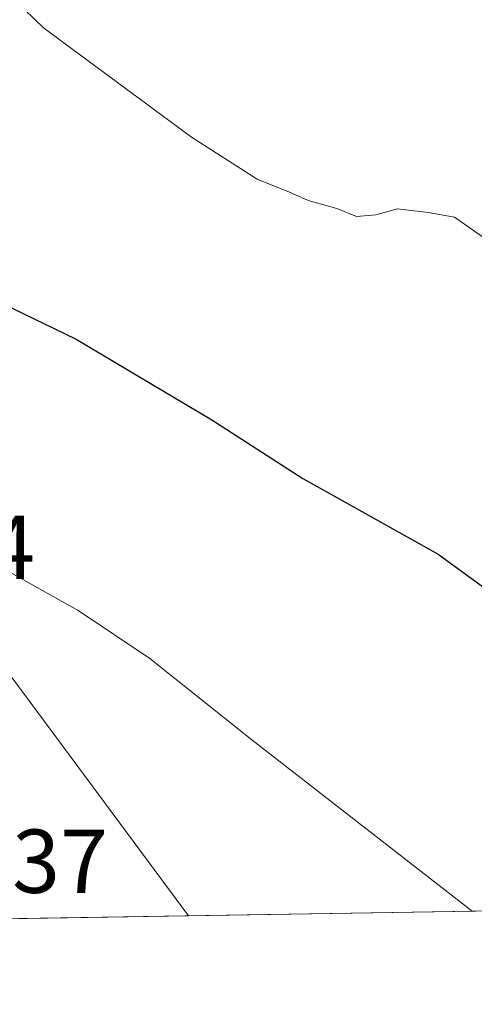
# Model space of a CAD drawing. Units: metres. Extents: x 610783 to 614232, y 4733948 to 4736317.
# Drawn here: x 611404 to 611454, y 4733948 to 4734057 of the extents above; entities that cross this region are included whole.
import ezdxf
from ezdxf.enums import TextEntityAlignment as Align

# ---------------------------------------------------------------- set-up
doc = ezdxf.new("R2010")
doc.units = ezdxf.units.M
doc.header["$MEASUREMENT"] = 0
for name, color, linetype, lineweight in [('Comarca CxS', 133, 'Continuous', 0), ('Comunidad Autónoma CxS', 142, 'Continuous', 0), ('Cultivos herbáceos CxS', 92, 'Continuous', 0), ('Curva de nivel maestra', 36, 'Continuous', 30), ('Curva de nivel normal', 36, 'Continuous', 0), ('Municipio CxS', 142, 'Continuous', 0), ('Núcleo urbano', 19, 'Continuous', 0), ('Núcleo urbano CxS', 19, 'Continuous', 0), ('Provincia CxS', 1, 'Continuous', 0), ('Rótulo de punto de cota en terreno', 19, 'Continuous', 0)]:
    doc.layers.add(name, color=color, linetype=linetype, lineweight=lineweight)
doc.styles.add('Arial', font='txt', dxfattribs={"height": 0.2})

# ---------------------------------------------------------------- blocks, each defined once
blk = doc.blocks.new('*U155')
at = {"layer": 'Núcleo urbano CxS', "color": 19, "linetype": 'Continuous', "lineweight": 0}
blk.add_polyline3d([(611268.18, 4734138.18, 449.31), (611281.62, 4734119.58, 451.82), (611306.41, 4734095.82, 452.81), (611328.11, 4734082.39, 450.79), (611360.14, 4734056.55, 448.64), (611373.57, 4734040.02, 449.53), (611382.87, 4734018.32, 452.43), (611391.14, 4733999.72, 454.76), (611422.52, 4733957.45, 456.34), (611396.88, 4733957.03, 455.55), (611393.2, 4733961.49, 455.48), (611362.47, 4733969.18, 455.43), (611329.53, 4733986.26, 454.83), (611324.65, 4734042.38, 454.06), (611290.91, 4734080.32, 454.13), (611264.05, 4734105.12, 454.08), (611250.62, 4734118.55, 453.05), (611234.09, 4734136.12, 452.18)], dxfattribs=at)

msp = doc.modelspace()

# ---------------------------------------------------------------- linework, layer by layer
at = {"layer": 'Comarca CxS', "color": 133, "linetype": 'Continuous', "lineweight": 0}
msp.add_polyline3d([(614232.25, 4734003.26, 487.47), (610822.27, 4733947.66, 460.49), (610785.16, 4736261.01, 452.64), (614193.97, 4736316.62, 457.71), (614232.25, 4734003.26, 487.47)], close=True, dxfattribs=at)
msp.add_polyline3d([(614232.25, 4734003.26, 487.47), (610822.27, 4733947.66, 460.49), (610785.16, 4736261.01, 452.64), (614193.97, 4736316.62, 457.71), (614232.25, 4734003.26, 487.47)], close=True, dxfattribs=at)
at = {"layer": 'Comunidad Autónoma CxS', "color": 142, "linetype": 'Continuous', "lineweight": 0}
msp.add_polyline3d([(611324.57, 4733955.85, 455.27), (610822.27, 4733947.66, 460.49), (610785.16, 4736261.01, 452.64), (611155.74, 4736267.06, 441.04), (614193.97, 4736316.62, 457.71), (614222.43, 4734596.88, 635.99), (614229.78, 4734152.72, 500.15), (614232.25, 4734003.26, 487.47), (611324.57, 4733955.85, 455.27)], close=True, dxfattribs=at)
msp.add_polyline3d([(611324.57, 4733955.85, 455.27), (610822.27, 4733947.66, 460.49), (610785.16, 4736261.01, 452.64), (611155.74, 4736267.06, 441.04), (614193.97, 4736316.62, 457.71), (614222.43, 4734596.88, 635.99), (614229.78, 4734152.72, 500.15), (614232.25, 4734003.26, 487.47), (611324.57, 4733955.85, 455.27)], close=True, dxfattribs=at)
at = {"layer": 'Cultivos herbáceos CxS', "color": 92, "linetype": 'Continuous', "lineweight": 0}
for points in [[(611793.97, 4733963.5, 439.12), (611422.52, 4733957.45, 456.34), (611391.14, 4733999.72, 454.76), (611382.87, 4734018.32, 452.43), (611373.57, 4734040.02, 449.53), (611360.14, 4734056.55, 448.64), (611328.11, 4734082.39, 450.79), (611306.41, 4734095.82, 452.81), (611281.62, 4734119.58, 451.82), (611268.18, 4734138.18, 449.31), (611250.62, 4734151.62, 448.54), (611225.82, 4734171.25, 448.61), (611195.07, 4734188.63, 450.73), (611207.51, 4734190.34, 448.67), (611208.69, 4734189.84, 448.77), (611242.66, 4734175.26, 444.91), (611249.94, 4734188.85, 440.13), (611253.86, 4734194.82, 438.76), (611302.91, 4734183.45, 436.48), (611332.97, 4734172.59, 438.64), (611343.82, 4734170.91, 438.41), (611403.95, 4734153.37, 438.1), (611438.18, 4734135.82, 440.15), (611514.17, 4734093.21, 439.14)], [(611422.52, 4733957.45, 456.34), (611391.14, 4733999.72, 454.76), (611382.87, 4734018.32, 452.43), (611373.57, 4734040.02, 449.53), (611360.14, 4734056.55, 448.64), (611328.11, 4734082.39, 450.79), (611306.41, 4734095.82, 452.81), (611281.62, 4734119.58, 451.82), (611268.18, 4734138.18, 449.31), (611250.62, 4734151.62, 448.54), (611225.82, 4734171.25, 448.61), (611195.07, 4734188.63, 450.73)], [(611793.97, 4733963.5, 439.12), (611729.18, 4733962.45, 440.07), (611702.47, 4733962.01, 439.89), (611689.89, 4733961.81, 439.71), (611688.34, 4733961.78, 439.7), (611686.8, 4733961.76, 439.7), (611661.72, 4733961.35, 439.62), (611660.17, 4733961.32, 439.63), (611658.62, 4733961.3, 439.65), (611422.52, 4733957.45, 456.34)]]:
    msp.add_polyline3d(points, dxfattribs=at)
at = {"layer": 'Curva de nivel maestra', "color": 36, "linetype": 'Continuous', "lineweight": 30}
msp.add_polyline3d([(611295, 4734124.93, 450), (611304.6, 4734117.68, 450), (611315.67, 4734107.54, 450), (611322.99, 4734099.05, 450), (611326.09, 4734094.3, 450), (611333.3, 4734082.84, 450), (611336.59, 4734075.86, 450), (611340.84, 4734070.74, 450), (611361.84, 4734048.48, 450), (611372.59, 4734038.16, 450), (611376.21, 4734035.75, 450), (611379.49, 4734034.7, 450), (611383.97, 4734032.84, 450), (611391.79, 4734029.92, 450), (611401.94, 4734025.16, 450), (611410.09, 4734021.22, 450), (611425.1, 4734012.31, 450), (611435.17, 4734005.82, 450), (611450.13, 4733997.44, 450), (611461.12, 4733989.44, 450)], dxfattribs=at)
at = {"layer": 'Curva de nivel normal', "color": 36, "linetype": 'Continuous', "lineweight": 0}
for points in [[(611455.15, 4734032.47, 445), (611451.93, 4734034.7, 445), (611449.04, 4734035.24, 445), (611445.63, 4734035.63, 445), (611443.25, 4734034.98, 445), (611441.11, 4734034.81, 445), (611438.92, 4734035.68, 445), (611435.75, 4734036.56, 445), (611433.68, 4734037.5, 445), (611430.1, 4734038.93, 445), (611422.83, 4734043.55, 445), (611406.46, 4734055.66, 445), (611399.15, 4734062.69, 445), (611394.5, 4734067.1, 445), (611389.52, 4734072.64, 445), (611384.15, 4734076.75, 445), (611376.31, 4734080.85, 445), (611370.93, 4734085.47, 445), (611364.17, 4734091.71, 445), (611356.98, 4734100.19, 445), (611347.71, 4734110.92, 445), (611341.76, 4734117.3, 445), (611335.07, 4734124.51, 445)], [(611402.42, 4733995.64, 455), (611410.3, 4733991.23, 455), (611418.24, 4733985.91, 455), (611429.53, 4733976.91, 455), (611453.88, 4733957.96, 455)]]:
    msp.add_polyline3d(points, dxfattribs=at)
at = {"layer": 'Municipio CxS', "color": 142, "linetype": 'Continuous', "lineweight": 0}
msp.add_polyline3d([(614232.25, 4734003.26, 487.47), (611324.57, 4733955.85, 455.27)], dxfattribs=at)
msp.add_polyline3d([(614232.25, 4734003.26, 487.47), (611324.57, 4733955.85, 455.27)], dxfattribs=at)
at = {"layer": 'Núcleo urbano', "color": 19, "linetype": 'Continuous', "lineweight": 0}
for points in [[(611422.52, 4733957.45, 456.34), (611391.14, 4733999.72, 454.76), (611382.87, 4734018.32, 452.43), (611373.57, 4734040.02, 449.53), (611360.14, 4734056.55, 448.64), (611328.11, 4734082.39, 450.79), (611306.41, 4734095.82, 452.81), (611281.62, 4734119.58, 451.82), (611268.18, 4734138.18, 449.31), (611250.62, 4734151.62, 448.54), (611225.82, 4734171.25, 448.61), (611195.07, 4734188.63, 450.73)], [(611422.52, 4733957.45, 456.34), (611402.45, 4733957.12, 455.59), (611397.21, 4733957.04, 455.56), (611396.88, 4733957.03, 455.55)]]:
    msp.add_polyline3d(points, dxfattribs=at)
at = {"layer": 'Provincia CxS', "color": 1, "linetype": 'Continuous', "lineweight": 0}
for points in [[(611324.57, 4733955.85, 455.27), (610822.27, 4733947.66, 460.49), (610791.98, 4735835.92, 452.88), (610785.16, 4736261.01, 452.64), (611155.74, 4736267.06, 441.04), (612054.45, 4736281.72, 443.95), (614193.97, 4736316.62, 457.71), (614222.43, 4734596.88, 635.99), (614229.78, 4734152.72, 500.15), (614232.25, 4734003.26, 487.47), (613052.29, 4733984.02, 511.7), (611324.57, 4733955.85, 455.27)], [(611324.57, 4733955.85, 455.27), (610822.27, 4733947.66, 460.49), (610791.98, 4735835.91, 452.88), (610785.16, 4736261.01, 452.64), (611155.74, 4736267.06, 441.04), (612054.45, 4736281.72, 443.95), (614193.97, 4736316.62, 457.71), (614222.43, 4734596.88, 635.99), (614229.78, 4734152.72, 500.15), (614232.25, 4734003.26, 487.47), (613052.29, 4733984.02, 511.7), (611324.57, 4733955.85, 455.27)]]:
    msp.add_polyline3d(points, close=True, dxfattribs=at)

# ---------------------------------------------------------------- block references
at = {"layer": 'Núcleo urbano CxS', "color": 19, "linetype": 'Continuous', "lineweight": 0}
msp.add_blockref('*U155', (0, 0), dxfattribs=at)

# ---------------------------------------------------------------- texts
at = {"layer": 'Rótulo de punto de cota en terreno', "color": 19, "linetype": 'Continuous', "lineweight": 0, "style": 'Arial'}
for s, p in [('455,14', (611376.37, 4733992.51)), ('455,37', (611384.44, 4733957.8))]:
    msp.add_text(s, height=7, dxfattribs=at).set_placement(p, align=Align.BOTTOM_LEFT)

doc.saveas('drawing.dxf')
